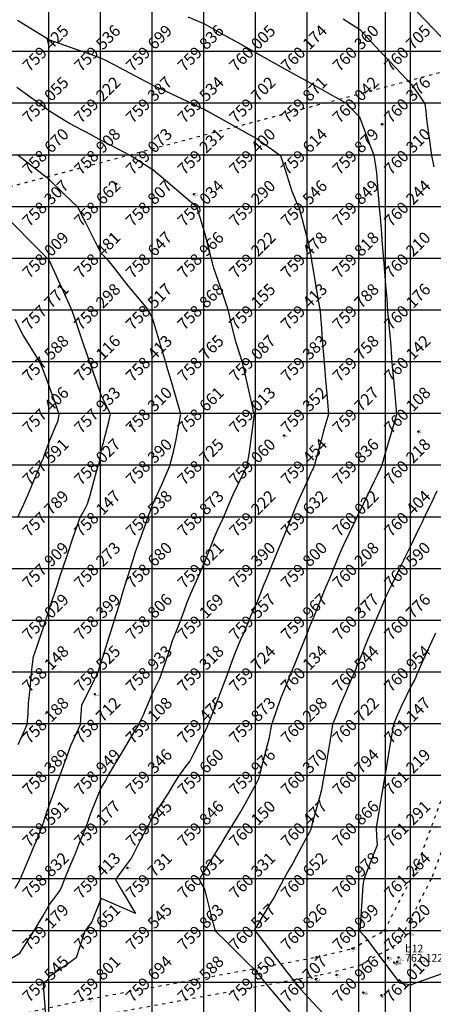
# Model space of a CAD drawing. Extents: x 211391 to 447957, y 1410580 to 2846156.
# Drawn here: x 225181 to 225261, y 1422606 to 1422796 of the extents above; entities that cross this region are included whole.
import ezdxf
from ezdxf.enums import TextEntityAlignment as Align

# ---------------------------------------------------------------- set-up
doc = ezdxf.new("R2010")
doc.units = 0
doc.header["$MEASUREMENT"] = 0
doc.header["$PDMODE"] = 2
doc.header["$PDSIZE"] = 0.2
doc.linetypes.add('ACAD_ISO03W100', pattern=[30, 12, -18])
doc.linetypes.add('DASHDOT', pattern=[1, 0.5, -0.25, 0, -0.25])
doc.layers.add('Black Top', color=5, linetype='ACAD_ISO03W100', lineweight=30)
for name, color, linetype in [('BUND', 246, 'ACAD_ISO03W100'), ('CON', 7, 'Continuous'), ('DE', 7, 'Continuous'), ('EL', 7, 'Continuous'), ('GL', 251, 'Continuous'), ('grid', 251, 'DASHDOT'), ('PN', 7, 'Continuous'), ('PT', 7, 'Continuous')]:
    doc.layers.add(name, color=color, linetype=linetype)
doc.layers.add('pntelev', color=2, linetype='Continuous', true_color=0xffff00)
doc.layers.add('pntno', color=3, linetype='Continuous', true_color=0x00ff00)
doc.styles.add('style1', font='tahoma.ttf')

msp = doc.modelspace()

# ---------------------------------------------------------------- linework, layer by layer
msp.add_lwpolyline([(225251.8, 1425400.172), (225251.8, 1420400.172)])
msp.add_circle((225251.8, 1422900.172), 2500)
at = {"layer": 'Black Top', "ltscale": 0.05}
for points in [[(225154.688, 1422598.108), (225194.654, 1422606.944), (225238.51, 1422614.986), (225245.443, 1422616.654), (225251.655, 1422620.135), (225257.749, 1422631.981), (225268.608, 1422661.641), (225281.111, 1422696.632), (225290.967, 1422726.758), (225304.514, 1422767.627), (225312.856, 1422795.842), (225312.957, 1422804.105)], [(225155.453, 1422594.693), (225195.348, 1422603.513), (225239.236, 1422611.561), (225246.732, 1422613.364), (225254.285, 1422617.597), (225260.961, 1422630.573), (225271.899, 1422660.45), (225284.423, 1422695.499), (225294.291, 1422725.663), (225307.854, 1422766.58), (225316.35, 1422795.315), (225316.462, 1422804.497)]]:
    msp.add_lwpolyline(points, dxfattribs=at)
at = {"layer": 'BUND', "ltscale": 0.05}
msp.add_lwpolyline([(225308.706, 1422798.315), (225118.11, 1422747.74), (225170.07, 1422929.75)], dxfattribs=at)
at = {"layer": 'CON', "color": 3, "flags": 128}
for points, elevation in [([(225243.643, 1422796.452), (225246.869, 1422794.403), (225248.98, 1422792.112), (225250.927, 1422790), (225253.827, 1422786.958), (225256.869, 1422783.769), (225258.415, 1422781.546), (225259.49, 1422780), (225259.64, 1422778.615), (225259.807, 1422777.062), (225260.319, 1422773.275), (225260.762, 1422770), (225261.212, 1422767.829)], 760.5), ([(225180.108, 1422738.38), (225181.811, 1422735.057), (225184.14, 1422731.364), (225185, 1422730), (225185.521, 1422728.652), (225186.869, 1422725.165), (225188.195, 1422721.326), (225188.652, 1422720), (225188.506, 1422719.181), (225188.382, 1422718.486), (225188.035, 1422717.667), (225186.869, 1422714.919), (225185.828, 1422712.082), (225185.548, 1422711.321), (225185.309, 1422710.78), (225184.965, 1422710), (225183.619, 1422706.75), (225183.562, 1422706.613), (225182.594, 1422704.275), (225181.807, 1422702.531), (225180.667, 1422700)], 757.5), ([(225261.79, 1422705.079), (225260.806, 1422703.031), (225259.349, 1422700), (225258.871, 1422698.999), (225258.547, 1422698.322), (225258.135, 1422697.467), (225256.869, 1422694.839), (225255.675, 1422692.387), (225255.284, 1422691.585), (225254.974, 1422690.947), (225254.513, 1422690), (225253.016, 1422686.926), (225252.01, 1422684.859), (225251.16, 1422682.854), (225249.951, 1422680), (225249.389, 1422678.74), (225249, 1422677.868), (225248.522, 1422676.694), (225246.869, 1422672.635), (225246.277, 1422671.183), (225246.106, 1422670.763), (225245.977, 1422670.446), (225245.796, 1422670), (225244.972, 1422668.103), (225243.971, 1422665.796), (225243.093, 1422663.776), (225242.481, 1422662.194), (225241.633, 1422660), (225241.26, 1422657.804), (225240.941, 1422655.927), (225240.477, 1422653.196), (225239.935, 1422650), (225239.695, 1422648.587), (225239.49, 1422647.379), (225239.025, 1422645.688), (225237.684, 1422640.816), (225237.46, 1422640), (225237.386, 1422639.742), (225237.328, 1422639.541), (225237.209, 1422639.32), (225236.869, 1422638.686), (225234.624, 1422634.49), (225233.841, 1422633.028), (225233.175, 1422631.847), (225232.134, 1422630), (225231.011, 1422627.929), (225230.283, 1422626.586), (225229.35, 1422625.037), (225226.869, 1422620.914), (225226.616, 1422620.506), (225226.519, 1422620.35), (225226.609, 1422620), (225226.74, 1422619.871), (225226.869, 1422619.745), (225227.225, 1422619.287), (225232.915, 1422611.977), (225234.453, 1422610), (225235.565, 1422608.696), (225236.869, 1422607.168), (225239.839, 1422604.06)], 760.5)]:
    msp.add_lwpolyline(points, dxfattribs=dict(at, elevation=elevation))
at = {"layer": 'CON', "color": 2, "elevation": 759, "flags": 128}
msp.add_lwpolyline([(225179.479, 1422614.779), (225181.114, 1422615.755), (225182.131, 1422617.369), (225183.788, 1422620), (225184.496, 1422621.186), (225184.94, 1422621.929), (225185.465, 1422622.808), (225186.869, 1422625.159), (225188.31, 1422627.118), (225188.92, 1422627.949), (225189.269, 1422628.8), (225189.76, 1422630), (225190.981, 1422632.944), (225191.844, 1422635.024), (225192.678, 1422637.095), (225193.848, 1422640), (225194.292, 1422641.288), (225194.623, 1422642.246), (225195.127, 1422643.484), (225196.869, 1422647.763), (225197.488, 1422648.762), (225197.724, 1422649.144), (225197.896, 1422649.486), (225198.153, 1422650), (225200.056, 1422653.188), (225200.175, 1422653.387), (225201.411, 1422655.457), (225202.461, 1422657.204), (225204.141, 1422660), (225204.662, 1422661.103), (225205.016, 1422661.852), (225205.444, 1422662.85), (225206.869, 1422666.171), (225207.803, 1422668.131), (225208.105, 1422668.764), (225208.314, 1422669.277), (225208.609, 1422670), (225209.466, 1422672.597), (225209.905, 1422673.928), (225210.658, 1422676.211), (225211.303, 1422677.783), (225212.213, 1422680), (225212.902, 1422681.984), (225213.413, 1422683.456), (225214.216, 1422685.306), (225215.781, 1422688.912), (225216.253, 1422690), (225216.359, 1422690.255), (225216.434, 1422690.435), (225216.536, 1422690.666), (225216.869, 1422691.419), (225218.779, 1422696.18), (225219.325, 1422697.544), (225219.802, 1422698.533), (225220.508, 1422700), (225221.621, 1422702.624), (225222.402, 1422704.467), (225223.479, 1422706.695), (225225.078, 1422710), (225225.234, 1422710.817), (225225.365, 1422711.504), (225225.523, 1422712.691), (225226.443, 1422719.574), (225226.499, 1422720), (225226.435, 1422720.217), (225226.345, 1422720.524), (225226.122, 1422721.494), (225224.672, 1422727.803), (225224.167, 1422730), (225223.652, 1422731.608), (225222.896, 1422733.973), (225222.086, 1422737.391), (225221.468, 1422740), (225220.356, 1422743.256), (225218.668, 1422748.201), (225218.397, 1422749.236), (225218.197, 1422750), (225217.918, 1422751.049), (225216.869, 1422755), (225215.716, 1422758.847), (225215.371, 1422760), (225213.252, 1422761.809), (225209.262, 1422765.213), (225206.869, 1422767.256), (225205.175, 1422768.306), (225202.445, 1422770), (225198.789, 1422771.921), (225196.869, 1422772.93), (225194.873, 1422773.991), (225190.61, 1422776.259), (225187.903, 1422777.932), (225186.869, 1422778.571), (225186.04, 1422779.172), (225184.897, 1422780), (225180.51, 1422783.179)], dxfattribs=at)
at = {"layer": 'CON', "color": 2}
for points in [[(225257.973, 1422797.792, 761), (225264.172, 1422791.348, 761)], [(225236.472, 1422600.793, 760), (225229.921, 1422608.474, 760), (225228.619, 1422610, 760), (225227.853, 1422610.984, 760), (225226.869, 1422612.249, 760), (225224.663, 1422614.412, 760), (225221.143, 1422617.863, 760), (225218.964, 1422620, 760), (225218.535, 1422621.667, 760), (225216.869, 1422628.155, 760), (225216.206, 1422629.338, 760), (225215.835, 1422630, 760), (225216.08, 1422630.394, 760), (225216.231, 1422630.638, 760), (225216.407, 1422630.924, 760), (225216.869, 1422631.676, 760), (225219.167, 1422635.403, 760), (225220.044, 1422636.825, 760), (225220.772, 1422638.048, 760), (225221.935, 1422640, 760), (225223.09, 1422641.889, 760), (225223.808, 1422643.061, 760), (225224.61, 1422644.518, 760), (225226.869, 1422648.621, 760), (225227.224, 1422649.289, 760), (225227.348, 1422649.521, 760), (225227.405, 1422649.732, 760), (225227.478, 1422650, 760), (225227.694, 1422650.825, 760), (225228.985, 1422655.767, 760), (225229.424, 1422657.445, 760), (225229.624, 1422658.623, 760), (225229.857, 1422660, 760), (225230.903, 1422662.983, 760), (225231.677, 1422665.192, 760), (225232.479, 1422667.195, 760), (225233.6, 1422670, 760), (225234.153, 1422671.358, 760), (225234.546, 1422672.322, 760), (225235.068, 1422673.602, 760), (225236.869, 1422678.024, 760), (225237.312, 1422679.113, 760), (225237.441, 1422679.428, 760), (225237.537, 1422679.666, 760), (225237.674, 1422680, 760), (225238.227, 1422681.358, 760), (225239.557, 1422684.624, 760), (225240.335, 1422686.534, 760), (225240.93, 1422687.97, 760), (225241.771, 1422690, 760), (225242.641, 1422692.114, 760), (225243.258, 1422693.611, 760), (225244.139, 1422695.459, 760), (225245.79, 1422698.922, 760), (225246.305, 1422700, 760), (225246.409, 1422700.23, 760), (225246.481, 1422700.387, 760), (225246.577, 1422700.584, 760), (225246.869, 1422701.183, 760), (225249.044, 1422705.65, 760), (225249.756, 1422707.113, 760), (225250.321, 1422708.274, 760), (225251.162, 1422710, 760), (225251.874, 1422712.497, 760), (225252.429, 1422714.44, 760), (225253.13, 1422716.869, 760), (225254.034, 1422720, 760), (225253.914, 1422721.477, 760), (225253.783, 1422723.086, 760), (225253.463, 1422726.703, 760), (225253.171, 1422730, 760), (225253.021, 1422731.924, 760), (225252.857, 1422734.011, 760), (225252.583, 1422737.143, 760), (225252.333, 1422740, 760), (225252.15, 1422742.359, 760), (225251.953, 1422744.916, 760), (225251.722, 1422747.573, 760), (225251.512, 1422750, 760), (225251.291, 1422752.789, 760), (225251.052, 1422755.817, 760), (225250.863, 1422758.003, 760), (225250.692, 1422760, 760), (225250.448, 1422763.211, 760), (225250.184, 1422766.685, 760), (225249.909, 1422768.48, 760), (225249.676, 1422770, 760), (225248.906, 1422772.037, 760), (225246.869, 1422777.423, 760), (225245.611, 1422778.743, 760), (225244.413, 1422780, 760), (225239.59, 1422782.722, 760), (225236.869, 1422784.257, 760), (225233.917, 1422785.904, 760), (225227.242, 1422789.627, 760), (225226.983, 1422789.771, 760), (225226.869, 1422789.835, 760), (225226.763, 1422789.894, 760), (225226.573, 1422790, 760), (225223.928, 1422791.471, 760), (225220.058, 1422793.622, 760), (225216.869, 1422795.395, 760), (225213.665, 1422796.796, 760)], [(225180.752, 1422656.116, 758), (225181.481, 1422657.694, 758), (225182.547, 1422660, 758), (225182.682, 1422662.094, 758), (225182.808, 1422664.06, 758), (225183.076, 1422666.896, 758), (225183.37, 1422670, 758), (225183.58, 1422671.644, 758), (225183.766, 1422673.103, 758), (225184.386, 1422674.966, 758), (225185.655, 1422678.787, 758), (225186.059, 1422680, 758), (225186.189, 1422680.34, 758), (225186.283, 1422680.586, 758), (225186.397, 1422680.943, 758), (225186.869, 1422682.417, 758), (225188.361, 1422687.016, 758), (225188.726, 1422688.143, 758), (225189, 1422688.934, 758), (225189.369, 1422690, 758), (225190.43, 1422693.219, 758), (225191.228, 1422695.64, 758), (225191.881, 1422697.494, 758), (225192.763, 1422700, 758), (225193.652, 1422701.608, 758), (225194.225, 1422702.644, 758), (225194.694, 1422704.349, 758), (225196.014, 1422709.146, 758), (225196.249, 1422710, 758), (225196.358, 1422710.255, 758), (225196.434, 1422710.435, 758), (225196.491, 1422710.755, 758), (225196.869, 1422712.872, 758), (225198.085, 1422717.568, 758), (225198.335, 1422718.534, 758), (225198.475, 1422719.197, 758), (225198.646, 1422720, 758), (225198.065, 1422721.196, 758), (225196.869, 1422723.661, 758), (225195.237, 1422728.368, 758), (225194.672, 1422730, 758), (225194.211, 1422731.329, 758), (225193.506, 1422733.362, 758), (225192.121, 1422737.374, 758), (225191.214, 1422740, 758), (225189.862, 1422742.993, 758), (225186.869, 1422749.622, 758), (225186.701, 1422749.832, 758), (225186.566, 1422750, 758), (225186.263, 1422750.303, 758), (225177.172, 1422759.394, 758)], [(225261.56, 1422677.654, 761), (225260.8, 1422676.068, 761), (225259.863, 1422674.011, 761), (225259.018, 1422672.15, 761), (225258.045, 1422670, 761), (225257.876, 1422669.496, 761), (225257.754, 1422669.115, 761), (225257.513, 1422668.711, 761), (225256.869, 1422667.611, 761), (225255.022, 1422663.693, 761), (225254.433, 1422662.436, 761), (225254.009, 1422661.43, 761), (225253.412, 1422660, 761), (225252.899, 1422656.985, 761), (225252.464, 1422654.404, 761), (225252.118, 1422652.375, 761), (225251.718, 1422650, 761), (225251.337, 1422647.766, 761), (225251.016, 1422645.853, 761), (225250.556, 1422643.156, 761), (225250.024, 1422640, 761), (225250.125, 1422638.372, 761), (225250.238, 1422636.631, 761), (225249.496, 1422634.745, 761), (225248.133, 1422631.264, 761), (225247.641, 1422630, 761), (225247.569, 1422629.65, 761), (225247.515, 1422629.354, 761), (225247.475, 1422628.788, 761), (225246.902, 1422620.033, 761), (225246.903, 1422620, 761), (225246.929, 1422619.97, 761), (225247.869, 1422619, 761), (225254.596, 1422610, 761), (225256.595, 1422609.726, 761), (225256.869, 1422609.688, 761), (225257.002, 1422609.734, 761), (225257.101, 1422609.768, 761), (225257.236, 1422609.816, 761), (225257.754, 1422610, 761), (225263.025, 1422611.922, 761)]]:
    msp.add_polyline3d(points, dxfattribs=at)
at = {"layer": 'CON', "color": 3}
for points in [[(225180.662, 1422796.207, 759.5), (225185.153, 1422793.432, 759.5), (225186.869, 1422792.377, 759.5), (225188.625, 1422791.756, 759.5), (225193.635, 1422790, 759.5), (225196.022, 1422789.153, 759.5), (225196.869, 1422788.857, 759.5), (225197.646, 1422788.445, 759.5), (225199.278, 1422787.591, 759.5), (225204.418, 1422784.902, 759.5), (225206.869, 1422783.625, 759.5), (225209.331, 1422782.462, 759.5), (225214.563, 1422780, 759.5), (225216.113, 1422779.244, 759.5), (225216.869, 1422778.881, 759.5), (225217.647, 1422778.444, 759.5), (225219.399, 1422777.47, 759.5), (225224.575, 1422774.587, 759.5), (225226.869, 1422773.315, 759.5), (225228.807, 1422771.938, 759.5), (225231.546, 1422770, 759.5), (225232.424, 1422767.222, 759.5), (225233.725, 1422763.144, 759.5), (225234.58, 1422761.144, 759.5), (225235.076, 1422760, 759.5), (225235.449, 1422758.58, 759.5), (225236.869, 1422753.25, 759.5), (225237.408, 1422750.539, 759.5), (225237.519, 1422750, 759.5), (225237.546, 1422749.662, 759.5), (225237.582, 1422749.287, 759.5), (225237.767, 1422748.204, 759.5), (225238.846, 1422741.977, 759.5), (225239.191, 1422740, 759.5), (225239.285, 1422738.792, 759.5), (225239.393, 1422737.475, 759.5), (225239.631, 1422734.476, 759.5), (225239.758, 1422732.889, 759.5), (225239.991, 1422730, 759.5), (225240.123, 1422728.373, 759.5), (225240.273, 1422726.596, 759.5), (225240.554, 1422723.157, 759.5), (225240.818, 1422720, 759.5), (225240.315, 1422718.277, 759.5), (225239.929, 1422716.94, 759.5), (225239.394, 1422714.949, 759.5), (225238.512, 1422711.643, 759.5), (225238.076, 1422710, 759.5), (225237.837, 1422709.516, 759.5), (225237.68, 1422709.188, 759.5), (225237.485, 1422708.767, 759.5), (225236.869, 1422707.41, 759.5), (225235.109, 1422703.52, 759.5), (225234.563, 1422702.306, 759.5), (225234.18, 1422701.344, 759.5), (225233.652, 1422700, 759.5), (225232.496, 1422697.186, 759.5), (225231.68, 1422695.189, 759.5), (225230.796, 1422693.036, 759.5), (225229.554, 1422690, 759.5), (225229.098, 1422688.886, 759.5), (225228.777, 1422688.092, 759.5), (225228.347, 1422687.043, 759.5), (225226.869, 1422683.407, 759.5), (225226.058, 1422681.622, 759.5), (225225.807, 1422681.062, 759.5), (225225.635, 1422680.617, 759.5), (225225.402, 1422680, 759.5), (225224.29, 1422677.421, 759.5), (225223.766, 1422676.205, 759.5), (225222.835, 1422674.034, 759.5), (225222.207, 1422672.331, 759.5), (225221.354, 1422670, 759.5), (225220.656, 1422668.106, 759.5), (225220.15, 1422666.719, 759.5), (225219.425, 1422664.888, 759.5), (225217.906, 1422661.037, 759.5), (225217.499, 1422660, 759.5), (225217.425, 1422659.722, 759.5), (225217.37, 1422659.499, 759.5), (225217.233, 1422659.271, 759.5), (225216.869, 1422658.643, 759.5), (225214.698, 1422654.342, 759.5), (225213.972, 1422652.897, 759.5), (225213.174, 1422651.848, 759.5), (225211.776, 1422650, 759.5), (225210.653, 1422648.108, 759.5), (225209.951, 1422646.918, 759.5), (225209.072, 1422645.594, 759.5), (225206.869, 1422642.256, 759.5), (225206.303, 1422641.132, 759.5), (225206.115, 1422640.753, 759.5), (225205.935, 1422640.467, 759.5), (225205.649, 1422640, 759.5), (225204.396, 1422637.527, 759.5), (225203.747, 1422636.243, 759.5), (225202.701, 1422634.168, 759.5), (225201.571, 1422632.649, 759.5), (225199.608, 1422630, 759.5), (225200.735, 1422628.067, 759.5), (225203.467, 1422623.402, 759.5), (225199.22, 1422625.297, 759.5), (225196.869, 1422626.34, 759.5), (225195.44, 1422622.857, 759.5), (225195.026, 1422621.842, 759.5), (225194.529, 1422621.17, 759.5), (225193.672, 1422620, 759.5), (225192.737, 1422617.066, 759.5), (225192.031, 1422614.838, 759.5), (225190.118, 1422613.502, 759.5), (225186.869, 1422611.227, 759.5), (225186.526, 1422610.685, 759.5), (225186.395, 1422610.474, 759.5), (225186.177, 1422610.346, 759.5), (225185.6, 1422610, 759.5), (225185.688, 1422608.819, 759.5), (225186.269, 1422601.2, 759.5)], [(225180.169, 1422628.35, 758.5), (225181.154, 1422630, 758.5), (225182.153, 1422632.358, 758.5), (225182.854, 1422634.015, 758.5), (225183.76, 1422636.217, 758.5), (225184.231, 1422637.362, 758.5), (225185.316, 1422640, 758.5), (225185.544, 1422640.662, 758.5), (225185.714, 1422641.155, 758.5), (225185.95, 1422641.838, 758.5), (225186.869, 1422644.505, 758.5), (225187.99, 1422647.758, 758.5), (225188.277, 1422648.591, 758.5), (225188.516, 1422649.177, 758.5), (225188.851, 1422650, 758.5), (225189.961, 1422653.092, 758.5), (225190.112, 1422653.514, 758.5), (225190.969, 1422655.9, 758.5), (225191.725, 1422657.572, 758.5), (225192.823, 1422660, 758.5), (225192.972, 1422661.949, 758.5), (225193.11, 1422663.759, 758.5), (225194.046, 1422665.646, 758.5), (225195.553, 1422668.684, 758.5), (225196.206, 1422670, 758.5), (225196.296, 1422670.286, 758.5), (225196.365, 1422670.504, 758.5), (225196.467, 1422670.804, 758.5), (225196.869, 1422671.984, 758.5), (225198.399, 1422676.939, 758.5), (225198.76, 1422678.109, 758.5), (225199.015, 1422678.927, 758.5), (225199.35, 1422680, 758.5), (225200.358, 1422683.255, 758.5), (225201.128, 1422685.741, 758.5), (225201.699, 1422687.585, 758.5), (225202.446, 1422690, 758.5), (225203.039, 1422691.915, 758.5), (225203.492, 1422693.377, 758.5), (225204.202, 1422695.333, 758.5), (225205.343, 1422698.474, 758.5), (225205.897, 1422700, 758.5), (225206.026, 1422700.421, 758.5), (225206.125, 1422700.744, 758.5), (225206.292, 1422701.153, 758.5), (225206.869, 1422702.568, 758.5), (225208.612, 1422706.513, 758.5), (225209.146, 1422707.723, 758.5), (225209.558, 1422708.655, 758.5), (225210.152, 1422710, 758.5), (225210.869, 1422713, 758.5), (225211.447, 1422715.422, 758.5), (225211.83, 1422717.52, 758.5), (225212.282, 1422720, 758.5), (225211.493, 1422722.688, 758.5), (225210.377, 1422726.492, 758.5), (225209.769, 1422728.55, 758.5), (225209.34, 1422730, 758.5), (225208.777, 1422731.908, 758.5), (225206.869, 1422738.365, 758.5), (225206.342, 1422739.474, 758.5), (225206.093, 1422740, 758.5), (225205.535, 1422740.667, 758.5), (225202.147, 1422744.722, 758.5), (225198.75, 1422749.059, 758.5), (225198.013, 1422750, 758.5), (225197.416, 1422750.548, 758.5), (225196.869, 1422751.05, 758.5), (225193.846, 1422756.978, 758.5), (225192.305, 1422760, 758.5), (225189.557, 1422762.688, 758.5), (225186.869, 1422765.317, 758.5), (225184.221, 1422767.352, 758.5), (225180.776, 1422770, 758.5)]]:
    msp.add_polyline3d(points, dxfattribs=at)
at = {"layer": 'grid', "linetype": 'ByBlock'}
for points in [[(225186.658, 1423180.172), (225186.658, 1422180.172)], [(225196.658, 1423180.172), (225196.658, 1422180.172)], [(225206.658, 1423180.172), (225206.658, 1422180.172)], [(225216.658, 1423180.172), (225216.658, 1422180.172)], [(225226.658, 1423180.172), (225226.658, 1422180.172)], [(225236.658, 1423180.172), (225236.658, 1422180.172)], [(225246.658, 1423180.172), (225246.658, 1422180.172)], [(225256.658, 1423180.172), (225256.658, 1422180.172)], [(223496.658, 1422790.172), (226866.658, 1422790.172)], [(223496.658, 1422780.172), (226866.658, 1422780.172)], [(223496.658, 1422770.172), (226866.658, 1422770.172)], [(223496.658, 1422760.172), (226866.658, 1422760.172)], [(223496.658, 1422750.172), (226866.658, 1422750.172)], [(223496.658, 1422740.172), (226866.658, 1422740.172)], [(223496.658, 1422730.172), (226866.658, 1422730.172)], [(223496.658, 1422720.172), (226866.658, 1422720.172)], [(223496.658, 1422710.172), (226866.658, 1422710.172)], [(223496.658, 1422700.172), (226866.658, 1422700.172)], [(223496.658, 1422690.172), (226866.658, 1422690.172)], [(223496.658, 1422680.172), (226866.658, 1422680.172)], [(223496.658, 1422670.172), (226866.658, 1422670.172)], [(223496.658, 1422660.172), (226866.658, 1422660.172)], [(223496.658, 1422650.172), (226866.658, 1422650.172)], [(223496.658, 1422640.172), (226866.658, 1422640.172)], [(223496.658, 1422630.172), (226866.658, 1422630.172)], [(223496.658, 1422620.172), (226866.658, 1422620.172)], [(223496.658, 1422610.172), (226866.658, 1422610.172)]]:
    msp.add_lwpolyline(points, dxfattribs=at)
at = {"layer": 'PT'}
for p in [(225251.14, 1422776.052), (225199.716, 1422764.535), (225214.752, 1422762.543), (225202.431, 1422717.798), (225232.218, 1422715.863), (225258.214, 1422716.664), (225195.613, 1422665.85), (225218.856, 1422663.598), (225201.948, 1422632.267), (225257.749, 1422631.981), (225258.271, 1422633.016), (225251.655, 1422620.135), (225256.641, 1422619.531), (225238.51, 1422614.986), (225245.443, 1422616.654), (225252.36, 1422614.834), (225254.398, 1422614.941), (225253.532, 1422613.939), (225253.532, 1422613.939, 0.741), (225254.112, 1422614.103, 762.09), (225254.137, 1422614.108, 762.124), (225254.137, 1422614.108, 762.122), (225254.137, 1422614.108, 762.122), (225242.366, 1422611.554), (225238.369, 1422610.755, 760.96), (225238.369, 1422610.752, 760.974), (225247.567, 1422608.151, 760.765), (225251.073, 1422607.603, 760.873), (225194.654, 1422606.944)]:
    msp.add_point(p, dxfattribs=at)

# ---------------------------------------------------------------- texts
at = {"layer": 'DE'}
for s, p in [('lv', (225251.14, 1422775.452)), ('lv', (225199.716, 1422763.935)), ('lv', (225214.752, 1422761.943)), ('lv', (225202.431, 1422717.198)), ('lv', (225258.214, 1422716.064)), ('lv', (225232.218, 1422715.263)), ('lv', (225195.613, 1422665.25)), ('lv', (225218.856, 1422662.998)), ('lv', (225258.271, 1422632.416)), ('lv', (225201.948, 1422631.667)), ('bt', (225257.749, 1422631.381)), ('bt', (225251.655, 1422619.535)), ('bt', (225256.641, 1422618.931)), ('bt', (225245.443, 1422616.054)), ('bt', (225238.51, 1422614.386)), ('bt', (225252.36, 1422614.234)), ('Cogo', (225253.532, 1422613.439)), ('Cogo', (225253.532, 1422613.439, 0.741)), ('back', (225254.112, 1422613.603, 762.09)), ('Cogo', (225254.137, 1422613.608, 762.124)), ('Cogo', (225254.137, 1422613.608, 762.122)), ('Cogo', (225254.137, 1422613.608, 762.122)), ('DGPS12', (225254.398, 1422614.341)), ('STN', (225238.369, 1422610.252, 760.974)), ('back', (225238.369, 1422610.255, 760.96)), ('bt', (225242.366, 1422610.954)), ('CTRK', (225247.567, 1422607.651, 760.765)), ('bt', (225194.654, 1422606.344)), ('CTRK', (225251.073, 1422607.103, 760.873))]:
    msp.add_text(s, height=0.2, dxfattribs=at).set_placement(p)
at = {"layer": 'EL'}
for s, p in [('759.94', (225251.14, 1422775.752)), ('758.73', (225199.716, 1422764.235)), ('758.92', (225214.752, 1422762.243)), ('758.02', (225202.431, 1422717.498)), ('760.02', (225258.214, 1422716.364)), ('759.05', (225232.218, 1422715.563)), ('758.40', (225195.613, 1422665.55)), ('759.37', (225218.856, 1422663.298)), ('759.45', (225201.948, 1422631.967)), ('761.27', (225258.271, 1422632.716)), ('761.20', (225257.749, 1422631.681)), ('761.01', (225251.655, 1422619.835)), ('761.34', (225256.641, 1422619.231)), ('760.92', (225245.443, 1422616.354)), ('760.87', (225238.51, 1422614.686)), ('761.26', (225252.36, 1422614.534)), ('0.00', (225253.532, 1422613.639)), ('0.74', (225253.532, 1422613.639, 0.741)), ('762.09', (225254.112, 1422613.803, 762.09)), ('762.12', (225254.137, 1422613.808, 762.124)), ('762.12', (225254.137, 1422613.808, 762.122)), ('762.12', (225254.137, 1422613.808, 762.122)), ('762.08', (225254.398, 1422614.641)), ('761.06', (225242.366, 1422611.254)), ('760.96', (225238.369, 1422610.455, 760.96)), ('760.97', (225238.369, 1422610.452, 760.974)), ('760.76', (225247.567, 1422607.851, 760.765)), ('760.87', (225251.073, 1422607.303, 760.873)), ('759.90', (225194.654, 1422606.644))]:
    msp.add_text(s, height=0.2, dxfattribs=at).set_placement(p)
at = {"layer": 'GL', "linetype": 'ByBlock', "style": 'style1'}
for s, p in [('759.425', (225186.869, 1422790, 759.425)), ('759.536', (225196.869, 1422790, 759.536)), ('759.699', (225206.869, 1422790, 759.699)), ('759.836', (225216.869, 1422790, 759.836)), ('760.005', (225226.869, 1422790, 760.005)), ('760.174', (225236.869, 1422790, 760.174)), ('760.360', (225246.869, 1422790, 760.36)), ('760.705', (225256.869, 1422790, 760.705)), ('759.055', (225186.869, 1422780, 759.055)), ('759.222', (225196.869, 1422780, 759.222)), ('759.387', (225206.869, 1422780, 759.387)), ('759.534', (225216.869, 1422780, 759.534)), ('759.702', (225226.869, 1422780, 759.702)), ('759.871', (225236.869, 1422780, 759.871)), ('760.042', (225246.869, 1422780, 760.042)), ('760.376', (225256.869, 1422780, 760.376)), ('758.670', (225186.869, 1422770, 758.67)), ('758.908', (225196.869, 1422770, 758.908)), ('759.073', (225206.869, 1422770, 759.073)), ('759.231', (225216.869, 1422770, 759.231)), ('759.400', (225226.869, 1422770, 759.4)), ('759.614', (225236.869, 1422770, 759.614)), ('759.879', (225246.869, 1422770, 759.879)), ('760.310', (225256.869, 1422770, 760.31)), ('758.307', (225186.869, 1422760, 758.307)), ('758.662', (225196.869, 1422760, 758.662)), ('758.807', (225206.869, 1422760, 758.807)), ('759.034', (225216.869, 1422760, 759.034)), ('759.290', (225226.869, 1422760, 759.29)), ('759.546', (225236.869, 1422760, 759.546)), ('759.849', (225246.869, 1422760, 759.849)), ('760.244', (225256.869, 1422760, 760.244)), ('758.009', (225186.869, 1422750, 758.009)), ('758.481', (225196.869, 1422750, 758.481)), ('758.647', (225206.869, 1422750, 758.647)), ('758.966', (225216.869, 1422750, 758.966)), ('759.222', (225226.869, 1422750, 759.222)), ('759.478', (225236.869, 1422750, 759.478)), ('759.818', (225246.869, 1422750, 759.818)), ('760.210', (225256.869, 1422750, 760.21)), ('757.771', (225186.869, 1422740, 757.771)), ('758.298', (225196.869, 1422740, 758.298)), ('758.517', (225206.869, 1422740, 758.517)), ('758.868', (225216.869, 1422740, 758.868)), ('759.155', (225226.869, 1422740, 759.155)), ('759.413', (225236.869, 1422740, 759.413)), ('759.788', (225246.869, 1422740, 759.788)), ('760.176', (225256.869, 1422740, 760.176)), ('757.588', (225186.869, 1422730, 757.588)), ('758.116', (225196.869, 1422730, 758.116)), ('758.413', (225206.869, 1422730, 758.413)), ('758.765', (225216.869, 1422730, 758.765)), ('759.087', (225226.869, 1422730, 759.087)), ('759.383', (225236.869, 1422730, 759.383)), ('759.758', (225246.869, 1422730, 759.758)), ('760.142', (225256.869, 1422730, 760.142)), ('757.406', (225186.869, 1422720, 757.406)), ('757.933', (225196.869, 1422720, 757.933)), ('758.310', (225206.869, 1422720, 758.31)), ('758.661', (225216.869, 1422720, 758.661)), ('759.013', (225226.869, 1422720, 759.013)), ('759.352', (225236.869, 1422720, 759.352)), ('759.727', (225246.869, 1422720, 759.727)), ('760.108', (225256.869, 1422720, 760.108)), ('757.591', (225186.869, 1422710, 757.591)), ('758.027', (225196.869, 1422710, 758.027)), ('758.390', (225206.869, 1422710, 758.39)), ('758.725', (225216.869, 1422710, 758.725)), ('759.060', (225226.869, 1422710, 759.06)), ('759.454', (225236.869, 1422710, 759.454)), ('759.836', (225246.869, 1422710, 759.836)), ('760.218', (225256.869, 1422710, 760.218)), ('757.789', (225186.869, 1422700, 757.789)), ('758.147', (225196.869, 1422700, 758.147)), ('758.538', (225206.869, 1422700, 758.538)), ('758.873', (225216.869, 1422700, 758.873)), ('759.222', (225226.869, 1422700, 759.222)), ('759.632', (225236.869, 1422700, 759.632)), ('760.022', (225246.869, 1422700, 760.022)), ('760.404', (225256.869, 1422700, 760.404)), ('757.909', (225186.869, 1422690, 757.909)), ('758.273', (225196.869, 1422690, 758.273)), ('758.680', (225206.869, 1422690, 758.68)), ('759.021', (225216.869, 1422690, 759.021)), ('759.390', (225226.869, 1422690, 759.39)), ('759.800', (225236.869, 1422690, 759.8)), ('760.208', (225246.869, 1422690, 760.208)), ('760.590', (225256.869, 1422690, 760.59)), ('758.029', (225186.869, 1422680, 758.029)), ('758.399', (225196.869, 1422680, 758.399)), ('758.806', (225206.869, 1422680, 758.806)), ('759.169', (225216.869, 1422680, 759.169)), ('759.557', (225226.869, 1422680, 759.557)), ('759.967', (225236.869, 1422680, 759.967)), ('760.377', (225246.869, 1422680, 760.377)), ('760.776', (225256.869, 1422680, 760.776)), ('758.148', (225186.869, 1422670, 758.148)), ('758.525', (225196.869, 1422670, 758.525)), ('758.933', (225206.869, 1422670, 758.933)), ('759.318', (225216.869, 1422670, 759.318)), ('759.724', (225226.869, 1422670, 759.724)), ('760.134', (225236.869, 1422670, 760.134)), ('760.544', (225246.869, 1422670, 760.544)), ('760.954', (225256.869, 1422670, 760.954)), ('758.188', (225186.869, 1422660, 758.188)), ('758.712', (225196.869, 1422660, 758.712)), ('759.108', (225206.869, 1422660, 759.108)), ('759.475', (225216.869, 1422660, 759.475)), ('759.873', (225226.869, 1422660, 759.873)), ('760.298', (225236.869, 1422660, 760.298)), ('760.722', (225246.869, 1422660, 760.722)), ('761.147', (225256.869, 1422660, 761.147)), ('758.389', (225186.869, 1422650, 758.389)), ('758.949', (225196.869, 1422650, 758.949)), ('759.346', (225206.869, 1422650, 759.346)), ('759.660', (225216.869, 1422650, 759.66)), ('759.976', (225226.869, 1422650, 759.976)), ('760.370', (225236.869, 1422650, 760.37)), ('760.794', (225246.869, 1422650, 760.794)), ('761.219', (225256.869, 1422650, 761.219)), ('758.591', (225186.869, 1422640, 758.591)), ('759.177', (225196.869, 1422640, 759.177)), ('759.545', (225206.869, 1422640, 759.545)), ('759.846', (225216.869, 1422640, 759.846)), ('760.150', (225226.869, 1422640, 760.15)), ('760.477', (225236.869, 1422640, 760.477)), ('760.866', (225246.869, 1422640, 760.866)), ('761.291', (225256.869, 1422640, 761.291)), ('758.832', (225186.869, 1422630, 758.832)), ('759.413', (225196.869, 1422630, 759.413)), ('759.731', (225206.869, 1422630, 759.731)), ('760.031', (225216.869, 1422630, 760.031)), ('760.331', (225226.869, 1422630, 760.331)), ('760.652', (225236.869, 1422630, 760.652)), ('760.978', (225246.869, 1422630, 760.978)), ('761.264', (225256.869, 1422630, 761.264)), ('759.179', (225186.869, 1422620, 759.179)), ('759.651', (225196.869, 1422620, 759.651)), ('759.545', (225206.869, 1422620, 759.545)), ('759.863', (225216.869, 1422620, 759.863)), ('760.517', (225226.869, 1422620, 760.517)), ('760.826', (225236.869, 1422620, 760.826)), ('760.999', (225246.869, 1422620, 760.999)), ('761.320', (225256.869, 1422620, 761.32)), ('759.545', (225186.869, 1422610, 759.545)), ('759.801', (225196.869, 1422610, 759.801)), ('759.694', (225206.869, 1422610, 759.694)), ('759.588', (225216.869, 1422610, 759.588)), ('759.850', (225226.869, 1422610, 759.85)), ('760.707', (225236.869, 1422610, 760.707)), ('760.966', (225246.869, 1422610, 760.966)), ('761.010', (225256.869, 1422610, 761.01))]:
    msp.add_text(s, height=2.25, rotation=45, dxfattribs=at).set_placement(p, align=Align.CENTER)
at = {"layer": 'PN'}
for s, p in [(' 408', (225251.14, 1422776.052)), (' 400', (225199.716, 1422764.535)), (' 403', (225214.752, 1422762.543)), (' 402', (225202.431, 1422717.798)), (' 405', (225232.218, 1422715.863)), (' 406', (225258.214, 1422716.664)), (' 413', (225195.613, 1422665.85)), (' 412', (225218.856, 1422663.598)), (' 414', (225201.948, 1422632.267)), (' 476', (225257.749, 1422631.981)), (' 411', (225258.271, 1422633.016)), (' 478', (225251.655, 1422620.135)), (' 477', (225256.641, 1422619.531)), (' 482', (225238.51, 1422614.986)), (' 480', (225245.443, 1422616.654)), (' 479', (225252.36, 1422614.834)), (' 483', (225254.398, 1422614.941)), (' z40', (225253.532, 1422613.939)), (' z41', (225253.532, 1422613.939, 0.741)), (' 1002', (225254.112, 1422614.103, 762.09)), (' z37', (225254.137, 1422614.108, 762.124)), (' z42', (225254.137, 1422614.108, 762.122)), (' z43', (225254.137, 1422614.108, 762.122)), (' 481', (225242.366, 1422611.554)), (' Z46', (225238.369, 1422610.752, 760.974)), (' 1016', (225238.369, 1422610.755, 760.96)), (' 1014', (225247.567, 1422608.151, 760.765)), (' 1015', (225251.073, 1422607.603, 760.873)), (' 404', (225194.654, 1422606.944))]:
    msp.add_text(s, height=0.2, dxfattribs=at).set_placement(p)
at = {"layer": 'pntelev'}
msp.add_text('762.122', height=1.5, dxfattribs=at).set_placement((225255.637, 1422614.108))
at = {"layer": 'pntno'}
msp.add_text('b12', height=1.5, dxfattribs=at).set_placement((225255.637, 1422615.908))

doc.saveas('drawing.dxf')
